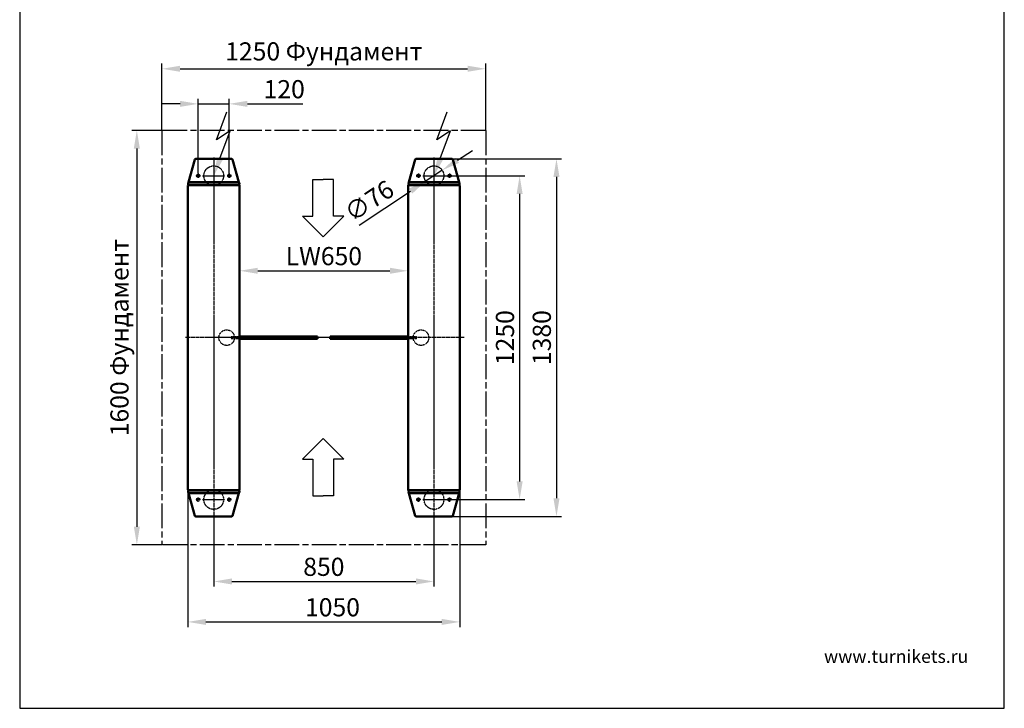
# Model space of a CAD drawing. Units: millimetres. Extents: x 12902 to 31370, y 0 to 5580.
# Drawn here: x 12902 to 16702, y 0 to 2658 of the extents above; entities that cross this region are included whole.
import ezdxf

# ---------------------------------------------------------------- set-up
doc = ezdxf.new("R2010")
doc.units = ezdxf.units.MM
for name, pattern in [('AM_ISO08W050', [18, 12, -1.5, 3, -1.5]), ('DASHED', [0.2067, 0.1654, -0.0413]), ('gen3a', [3.125, 2.25, -0.875])]:
    doc.linetypes.add(name, pattern=pattern)
for name, color, linetype in [('3A', 6, 'gen3a'), ('6', 2, 'Continuous'), ('Sichtbar schmal (ISO)', 7, 'Continuous')]:
    doc.layers.add(name, color=color, linetype=linetype)
for name, color, linetype, lineweight in [('AM_5', 7, 'Continuous', 25), ('AM_7', 4, 'AM_ISO08W050', 25), ('Sichtbar (ISO)', 7, 'Continuous', 50), ('Skizziergeometrie (ISO)', 7, 'Continuous', 25), ('Verdeckt (ISO)', 7, 'DASHED', 35)]:
    doc.layers.add(name, color=color, linetype=linetype, lineweight=lineweight)
doc.styles.add('Notiztext (DIN)', font='isocpeur.ttf')
doc.styles.get("Standard").update_dxf_attribs({"font": 'isocp.shx'})
doc.dimstyles.new('GEN-ISO', dxfattribs={"dimtxt": 3.5, "dimasz": 3.5, "dimexe": 1, "dimexo": 0, "dimtad": 1, "dimdsep": 46, "dimtxsty": 'Standard', "dimcen": 0, "dimclrt": 2, "dimadec": 0, "dimazin": 0, "dimtfac": 1, "dimtmove": 0, "dimatfit": 3, "dimfxl": 1, "dimarcsym": 0})
doc.dimstyles.new('GEN-ISO$0', dxfattribs={"dimtxt": 3.5, "dimasz": 3.5, "dimexe": 1, "dimexo": 0, "dimtad": 1, "dimdsep": 46, "dimtxsty": 'Standard', "dimcen": 0, "dimclrt": 2, "dimadec": 0, "dimazin": 0, "dimtfac": 1, "dimtmove": 0, "dimatfit": 3, "dimfxl": 0, "dimarcsym": 0})

# ---------------------------------------------------------------- blocks, each defined once
blk = doc.blocks.new('*D9')
at = {"layer": 'AM_5', "color": 0, "lineweight": -2, "transparency": 16777216}
for p, q in [((13550.4, 843.8), (13550.4, 313.4)), ((14600.4, 843.8), (14600.4, 313.4)), ((13620.4, 333.4), (14530.4, 333.4))]:
    blk.add_line(p, q, dxfattribs=at)
at = {"layer": 'AM_5', "color": 0, "transparency": 16777216}
for points in [[(13620.4, 345.1), (13620.4, 321.8), (13550.4, 333.4)], [(14530.4, 345.1), (14530.4, 321.8), (14600.4, 333.4)]]:
    blk.add_solid(points, dxfattribs=at)
at = {"layer": 'Defpoints', "color": 0, "transparency": 16777216}
for p in [(13550.4, 843.8), (14600.4, 843.8), (14600.4, 333.4)]:
    blk.add_point(p, dxfattribs=at)
at = {"layer": 'AM_5', "color": 0, "transparency": 16777216, "insert": (14108.7, 380.9), "char_height": 70, "attachment_point": 5, "style": 'Notiztext (DIN)'}
blk.add_mtext('1050', dxfattribs=at)
blk = doc.blocks.new('*D11')
at = {"layer": 'AM_5', "color": 0, "lineweight": -2, "transparency": 16777216}
for p, q in [((13750.4, 1688.8), (13750.4, 1708.8)), ((13820.4, 1688.8), (14330.4, 1688.8)), ((14400.4, 1688.8), (14400.4, 1708.8))]:
    blk.add_line(p, q, dxfattribs=at)
at = {"layer": 'AM_5', "color": 0, "transparency": 16777216}
for points in [[(13820.4, 1700.5), (13820.4, 1677.2), (13750.4, 1688.8)], [(14330.4, 1700.5), (14330.4, 1677.2), (14400.4, 1688.8)]]:
    blk.add_solid(points, dxfattribs=at)
at = {"layer": 'Defpoints', "color": 0, "transparency": 16777216}
for p in [(13750.4, 1688.8), (14400.4, 1688.8), (14400.4, 1688.8)]:
    blk.add_point(p, dxfattribs=at)
at = {"layer": 'AM_5', "color": 0, "transparency": 16777216, "insert": (14075.4, 1736.3), "char_height": 70, "attachment_point": 5}
blk.add_mtext('LW650', dxfattribs=at)
blk = doc.blocks.new('*D14')
at = {"layer": 'AM_5', "color": 0, "lineweight": -2, "transparency": 16777216}
for p, q in [((14570, 2120.9), (14993.2, 2120.9)), ((14973.2, 2050.9), (14973.2, 810.7)), ((14570, 740.7), (14993.2, 740.7))]:
    blk.add_line(p, q, dxfattribs=at)
at = {"layer": 'AM_5', "color": 0, "transparency": 16777216}
for points in [[(14961.5, 2050.9), (14984.9, 2050.9), (14973.2, 2120.9)], [(14961.5, 810.7), (14984.9, 810.7), (14973.2, 740.7)]]:
    blk.add_solid(points, dxfattribs=at)
at = {"layer": 'Defpoints', "color": 0, "transparency": 16777216}
for p in [(14570, 2120.9), (14570, 740.7), (14973.2, 740.7)]:
    blk.add_point(p, dxfattribs=at)
at = {"layer": 'AM_5', "color": 0, "transparency": 16777216, "insert": (14925.7, 1430.8), "char_height": 70, "attachment_point": 5, "rotation": 90, "style": 'Notiztext (DIN)'}
blk.add_mtext('1380', dxfattribs=at)
blk = doc.blocks.new('FCA')
at = {"layer": '6'}
for p, q in [((0.66, 4.93), (2.28, 8.68)), ((2.6, 6.04), (0.66, 4.93)), ((0.99, 2.3), (2.6, 6.04))]:
    blk.add_line(p, q, dxfattribs=at)
blk.add_solid([(1.37, 2.13), (0.61, 2.46), (0, 0)], dxfattribs=at)
blk = doc.blocks.new('*D15')
at = {"layer": 'AM_5', "color": 0, "lineweight": -2, "transparency": 16777216}
for p, q in [((14543.4, 2055.8), (14851, 2055.8)), ((14831, 1985.8), (14831, 875.8)), ((14543.4, 805.8), (14851, 805.8))]:
    blk.add_line(p, q, dxfattribs=at)
at = {"layer": 'AM_5', "color": 0, "transparency": 16777216}
for points in [[(14819.4, 1985.8), (14842.7, 1985.8), (14831, 2055.8)], [(14819.4, 875.8), (14842.7, 875.8), (14831, 805.8)]]:
    blk.add_solid(points, dxfattribs=at)
at = {"layer": 'Defpoints', "color": 0, "transparency": 16777216}
for p in [(14543.4, 2055.8), (14543.4, 805.8), (14831, 805.8)]:
    blk.add_point(p, dxfattribs=at)
at = {"layer": 'AM_5', "color": 0, "transparency": 16777216, "insert": (14783.5, 1430.8), "char_height": 70, "attachment_point": 5, "rotation": 90, "style": 'Notiztext (DIN)'}
blk.add_mtext('1250', dxfattribs=at)
blk = doc.blocks.new('*D16')
at = {"layer": 'AM_5', "color": 0, "lineweight": -2, "transparency": 16777216}
for p, q in [((13450.4, 2230.8), (13333.7, 2230.8)), ((13353.7, 2160.8), (13353.7, 700.8)), ((13450.4, 630.8), (13333.7, 630.8))]:
    blk.add_line(p, q, dxfattribs=at)
at = {"layer": 'AM_5', "color": 0, "transparency": 16777216}
for points in [[(13342, 2160.8), (13365.3, 2160.8), (13353.7, 2230.8)], [(13342, 700.8), (13365.3, 700.8), (13353.7, 630.8)]]:
    blk.add_solid(points, dxfattribs=at)
at = {"layer": 'Defpoints', "color": 0, "transparency": 16777216}
for p in [(13450.4, 2230.8), (13353.7, 630.8), (13450.4, 630.8)]:
    blk.add_point(p, dxfattribs=at)
at = {"layer": 'AM_5', "color": 0, "transparency": 16777216, "insert": (13295.7, 1430.8), "char_height": 70, "attachment_point": 5, "rotation": 90, "style": 'Notiztext (DIN)'}
blk.add_mtext('1600 Фундамент', dxfattribs=at)
blk = doc.blocks.new('*D17')
at = {"layer": 'AM_5', "color": 0, "lineweight": -2, "transparency": 16777216}
for p, q in [((13450.4, 2230.8), (13450.4, 2488.6)), ((14700.4, 2230.8), (14700.4, 2488.6)), ((13520.4, 2468.6), (14630.4, 2468.6))]:
    blk.add_line(p, q, dxfattribs=at)
at = {"layer": 'AM_5', "color": 0, "transparency": 16777216}
for points in [[(13520.4, 2480.3), (13520.4, 2457), (13450.4, 2468.6)], [(14630.4, 2480.3), (14630.4, 2457), (14700.4, 2468.6)]]:
    blk.add_solid(points, dxfattribs=at)
at = {"layer": 'Defpoints', "color": 0, "transparency": 16777216}
for p in [(14700.4, 2468.6), (13450.4, 2230.8), (14700.4, 2230.8)]:
    blk.add_point(p, dxfattribs=at)
at = {"layer": 'AM_5', "color": 0, "transparency": 16777216, "insert": (14075.4, 2526.6), "char_height": 70, "attachment_point": 5, "style": 'Notiztext (DIN)'}
blk.add_mtext('1250 Фундамент', dxfattribs=at)
blk = doc.blocks.new('*D18')
at = {"layer": 'AM_5', "color": 0, "lineweight": -2, "transparency": 16777216}
for p, q in [((13650.4, 735.7), (13650.4, 469.6)), ((14500.4, 735.7), (14500.4, 469.6)), ((13720.4, 489.6), (14430.4, 489.6))]:
    blk.add_line(p, q, dxfattribs=at)
at = {"layer": 'AM_5', "color": 0, "transparency": 16777216}
for points in [[(13720.4, 501.3), (13720.4, 478), (13650.4, 489.6)], [(14430.4, 501.3), (14430.4, 478), (14500.4, 489.6)]]:
    blk.add_solid(points, dxfattribs=at)
at = {"layer": 'Defpoints', "color": 0, "transparency": 16777216}
for p in [(13650.4, 735.7), (14500.4, 735.7), (14500.4, 489.6)]:
    blk.add_point(p, dxfattribs=at)
at = {"layer": 'AM_5', "color": 0, "transparency": 16777216, "insert": (14075.4, 537.1), "char_height": 70, "attachment_point": 5, "style": 'Notiztext (DIN)'}
blk.add_mtext('850', dxfattribs=at)
blk = doc.blocks.new('*D19')
at = {"layer": 'AM_5', "color": 0, "lineweight": -2, "transparency": 16777216}
for p, q in [((13520.4, 2333.2), (13450.4, 2333.2)), ((13590.4, 2064.7), (13590.4, 2353.2)), ((13590.4, 2333.2), (13710.4, 2333.2)), ((13710.4, 2064.7), (13710.4, 2353.2)), ((13780.4, 2333.2), (13994.4, 2333.2))]:
    blk.add_line(p, q, dxfattribs=at)
at = {"layer": 'AM_5', "color": 0, "transparency": 16777216}
for points in [[(13520.4, 2344.9), (13520.4, 2321.5), (13590.4, 2333.2)], [(13780.4, 2344.9), (13780.4, 2321.5), (13710.4, 2333.2)]]:
    blk.add_solid(points, dxfattribs=at)
at = {"layer": 'Defpoints', "color": 0, "transparency": 16777216}
for p in [(13710.4, 2333.2), (13590.4, 2064.7), (13710.4, 2064.7)]:
    blk.add_point(p, dxfattribs=at)
at = {"layer": 'AM_5', "color": 0, "transparency": 16777216, "insert": (13922.4, 2380.7), "char_height": 70, "attachment_point": 5, "style": 'Notiztext (DIN)'}
blk.add_mtext('120', dxfattribs=at)
blk = doc.blocks.new('*D20')
at = {"layer": 'AM_5', "color": 0, "lineweight": -2, "transparency": 16777216}
for p, q in [((14590.6, 2115.2), (14649, 2153.7)), ((14532.1, 2076.7), (14468.7, 2034.9)), ((14211.1, 1865.2), (14410.2, 1996.4))]:
    blk.add_line(p, q, dxfattribs=at)
at = {"layer": 'AM_5', "color": 0, "transparency": 16777216}
for points in [[(14584.2, 2125), (14597, 2105.5), (14532.1, 2076.7)], [(14403.8, 2006.1), (14416.6, 1986.7), (14468.7, 2034.9)]]:
    blk.add_solid(points, dxfattribs=at)
at = {"layer": 'Defpoints', "color": 0, "transparency": 16777216}
for p in [(14532.1, 2076.7), (14468.7, 2034.9)]:
    blk.add_point(p, dxfattribs=at)
at = {"layer": 'AM_5', "color": 0, "transparency": 16777216, "insert": (14255.3, 1951.2), "char_height": 70, "attachment_point": 5, "rotation": 33.3736}
blk.add_mtext('∅76', dxfattribs=at)

msp = doc.modelspace()

# ---------------------------------------------------------------- linework, layer by layer
for p, q in [((12901.536, 5580), (12901.536, 0)), ((16701.536, 0), (16701.536, 5580)), ((12901.536, 0), (16701.536, 0))]:
    msp.add_line(p, q)
at = {"layer": '3A', "ltscale": 0.5}
for p, q in [((13717.392, 1435.806), (13717.392, 1425.806)), ((13717.392, 1435.806), (13750.392, 1435.806)), ((13717.392, 1435.806), (13717.392, 1425.806)), ((13750.392, 1425.806), (13717.392, 1425.806)), ((14400.392, 1435.806), (14433.392, 1435.806)), ((14433.392, 1425.806), (14400.392, 1425.806)), ((14433.392, 1425.806), (14433.392, 1435.806)), ((14433.392, 1425.806), (14433.392, 1435.806))]:
    msp.add_line(p, q, dxfattribs=at)
for centre, radius in [((13650.391, 2055.803), 38), ((14500.392, 2055.806), 38), ((13590.392, 2055.687), 6), ((13710.392, 2055.687), 6), ((14440.392, 2055.687), 6), ((14560.392, 2055.687), 6), ((13700.392, 1430.806), 30), ((14450.392, 1430.806), 30), ((13650.392, 805.803), 38), ((14500.392, 805.803), 38), ((13590.392, 805.687), 6), ((13710.392, 805.687), 6), ((14440.392, 805.687), 6), ((14560.392, 805.687), 6)]:
    msp.add_circle(centre, radius, dxfattribs=at)
at = {"layer": 'AM_7', "ltscale": 8}
for p, q in [((13450.392, 2230.806), (13450.392, 630.806)), ((14700.392, 2230.806), (13450.392, 2230.806)), ((14700.392, 2230.806), (14700.392, 630.806)), ((14700.392, 630.806), (13450.392, 630.806))]:
    msp.add_line(p, q, dxfattribs=at)
at = {"layer": 'AM_7'}
for p, q in [((13650.392, 2125.667), (13650.392, 735.706)), ((14500.392, 2125.667), (14500.392, 735.706)), ((13599.392, 2055.687), (13581.392, 2055.687)), ((13590.392, 2064.687), (13590.392, 2046.687)), ((13607.392, 2055.806), (13693.392, 2055.806)), ((13719.392, 2055.687), (13701.392, 2055.687)), ((13710.392, 2064.687), (13710.392, 2046.687)), ((14449.392, 2055.687), (14431.392, 2055.687)), ((14440.392, 2064.687), (14440.392, 2046.687)), ((14457.392, 2055.806), (14543.392, 2055.806)), ((14569.392, 2055.687), (14551.392, 2055.687)), ((14560.392, 2064.687), (14560.392, 2046.687)), ((14617.428, 1430.806), (13540.392, 1430.806)), ((13599.392, 805.687), (13581.392, 805.687)), ((13590.392, 796.687), (13590.392, 814.687)), ((13607.392, 805.806), (13693.392, 805.806)), ((13719.392, 805.687), (13701.392, 805.687)), ((13710.392, 796.687), (13710.392, 814.687)), ((14449.392, 805.687), (14431.392, 805.687)), ((14440.392, 796.687), (14440.392, 814.687)), ((14457.392, 805.806), (14543.392, 805.806)), ((14569.392, 805.687), (14551.392, 805.687)), ((14560.392, 796.687), (14560.392, 814.687))]:
    msp.add_line(p, q, dxfattribs=at)
at = {"layer": 'Sichtbar (ISO)'}
for p, q in [((13577.885, 2118.718), (13553.203, 2030.906)), ((13720.01, 2120.906), (13580.774, 2120.906)), ((13747.581, 2030.906), (13722.898, 2118.718)), ((14427.885, 2118.718), (14403.203, 2030.906)), ((14570.01, 2120.906), (14430.774, 2120.906)), ((14597.581, 2030.906), (14572.898, 2118.718)), ((13550.392, 2017.806), (13550.392, 843.806)), ((13551.463, 2024.718), (13553.203, 2030.906)), ((13553.203, 2030.906), (13747.581, 2030.906)), ((13747.392, 2020.806), (13553.392, 2020.806)), ((13746.432, 2020.906), (13554.351, 2020.906)), ((13747.581, 2030.906), (13749.32, 2024.718)), ((13750.392, 843.806), (13750.392, 2017.806)), ((14400.392, 2017.806), (14400.392, 843.806)), ((14401.463, 2024.718), (14403.203, 2030.906)), ((14403.203, 2030.906), (14597.581, 2030.906)), ((14597.392, 2020.806), (14403.392, 2020.806)), ((14596.432, 2020.906), (14404.351, 2020.906)), ((14597.581, 2030.906), (14599.32, 2024.718)), ((14600.392, 843.806), (14600.392, 2017.806)), ((13750.392, 1435.806), (14040.392, 1435.806)), ((14040.392, 1425.806), (13750.392, 1425.806)), ((14050.392, 1435.806), (14040.392, 1435.806)), ((14040.392, 1425.806), (14050.392, 1425.806)), ((14050.392, 1435.806), (14050.392, 1425.806)), ((14110.392, 1435.806), (14100.392, 1435.806)), ((14100.392, 1435.806), (14100.392, 1425.806)), ((14100.392, 1425.806), (14110.392, 1425.806)), ((14110.392, 1435.806), (14400.392, 1435.806)), ((14400.392, 1425.806), (14110.392, 1425.806)), ((13553.203, 830.706), (13551.463, 836.894)), ((13553.392, 840.806), (13747.392, 840.806)), ((13554.351, 840.706), (13746.432, 840.706)), ((13749.32, 836.894), (13747.581, 830.706)), ((14403.203, 830.706), (14401.463, 836.894)), ((14403.392, 840.806), (14597.392, 840.806)), ((14404.351, 840.706), (14596.432, 840.706)), ((14599.32, 836.894), (14597.581, 830.706)), ((13747.581, 830.706), (13553.203, 830.706)), ((13553.203, 830.706), (13577.885, 742.894)), ((13722.898, 742.894), (13747.581, 830.706)), ((14597.581, 830.706), (14403.203, 830.706)), ((14403.203, 830.706), (14427.885, 742.894)), ((14572.898, 742.894), (14597.581, 830.706)), ((13580.774, 740.706), (13720.01, 740.706)), ((14430.774, 740.706), (14570.01, 740.706))]:
    msp.add_line(p, q, dxfattribs=at)
for centre, start, end in [((13580.774, 2117.906), 90, 164.3), ((13720.01, 2117.906), 15.7, 90), ((14430.774, 2117.906), 90, 164.3), ((14570.01, 2117.906), 15.7, 90), ((13553.392, 2017.806), 90, 180), ((13554.351, 2023.906), 164.3, 270), ((13746.432, 2023.906), 270, 15.7), ((13747.392, 2017.806), 0, 90), ((14403.392, 2017.806), 90, 180), ((14404.351, 2023.906), 164.3, 270), ((14596.432, 2023.906), 270, 15.7), ((14597.392, 2017.806), 0, 90), ((13553.392, 843.806), 180, 270), ((13554.351, 837.706), 90, 195.7), ((13746.432, 837.706), 344.3, 90), ((13747.392, 843.806), 270, 0), ((14403.392, 843.806), 180, 270), ((14404.351, 837.706), 90, 195.7), ((14596.432, 837.706), 344.3, 90), ((14597.392, 843.806), 270, 0), ((13580.774, 743.706), 195.7, 270), ((13720.01, 743.706), 270, 344.3), ((14430.774, 743.706), 195.7, 270), ((14570.01, 743.706), 270, 344.3)]:
    msp.add_arc(centre, 3, start, end, dxfattribs=at)
at = {"layer": 'Sichtbar schmal (ISO)'}
for p, q in [((13553.392, 2017.806), (13550.392, 2017.806)), ((13553.392, 2020.806), (13553.392, 2017.806)), ((13553.392, 2017.806), (13747.392, 2017.806)), ((13553.392, 843.806), (13553.392, 2017.806)), ((13747.392, 2017.806), (13747.392, 2020.806)), ((13750.392, 2017.806), (13747.392, 2017.806)), ((13747.392, 2017.806), (13747.392, 843.806)), ((14403.392, 2017.806), (14400.392, 2017.806)), ((14403.392, 2020.806), (14403.392, 2017.806)), ((14403.392, 2017.806), (14597.392, 2017.806)), ((14403.392, 843.806), (14403.392, 2017.806)), ((14597.392, 2017.806), (14597.392, 2020.806)), ((14600.392, 2017.806), (14597.392, 2017.806)), ((14597.392, 2017.806), (14597.392, 843.806)), ((14040.392, 1435.806), (14040.392, 1425.806)), ((14110.392, 1435.806), (14110.392, 1425.806)), ((13550.392, 843.806), (13553.392, 843.806)), ((13553.392, 843.806), (13553.392, 840.806)), ((13747.392, 843.806), (13553.392, 843.806)), ((13747.392, 843.806), (13750.392, 843.806)), ((13747.392, 840.806), (13747.392, 843.806)), ((14400.392, 843.806), (14403.392, 843.806)), ((14403.392, 843.806), (14403.392, 840.806)), ((14597.392, 843.806), (14403.392, 843.806)), ((14597.392, 843.806), (14600.392, 843.806)), ((14597.392, 840.806), (14597.392, 843.806))]:
    msp.add_line(p, q, dxfattribs=at)
at = {"layer": 'Skizziergeometrie (ISO)', "lineweight": 25}
for p, q in [((14032.588, 1900.083), (14032.588, 2041.532)), ((14032.588, 2041.532), (14072.892, 2041.532)), ((14113.195, 2041.532), (14072.892, 2041.532)), ((14113.195, 1900.083), (14113.195, 2041.532)), ((14072.892, 1820.221), (13993.03, 1900.083)), ((13993.03, 1900.083), (14032.588, 1900.083)), ((14072.892, 1820.221), (14152.754, 1900.083)), ((14152.754, 1900.083), (14113.195, 1900.083)), ((14072.892, 1041.391), (13993.03, 961.53)), ((14072.892, 1041.391), (14152.754, 961.53)), ((13993.03, 961.53), (14032.588, 961.53)), ((14032.588, 961.53), (14032.588, 820.08)), ((14152.754, 961.53), (14113.195, 961.53)), ((14113.195, 961.53), (14113.195, 820.08)), ((14032.588, 820.08), (14072.892, 820.08)), ((14113.195, 820.08), (14072.892, 820.08))]:
    msp.add_line(p, q, dxfattribs=at)
at = {"layer": 'Verdeckt (ISO)', "ltscale": 1.495845}
for p, q in [((13750.292, 1995.906), (13750.292, 2005.906)), ((14400.492, 1995.906), (14400.492, 2005.906)), ((14600.292, 1995.906), (14600.292, 2005.906)), ((13750.292, 1885.806), (13750.292, 1895.806)), ((14400.492, 1885.806), (14400.492, 1895.806)), ((14600.292, 1885.806), (14600.292, 1895.806)), ((13750.292, 1755.806), (13750.292, 1765.806)), ((14400.492, 1755.806), (14400.492, 1765.806)), ((14600.292, 1755.806), (14600.292, 1765.806)), ((13750.292, 1625.806), (13750.292, 1635.806)), ((14400.492, 1625.806), (14400.492, 1635.806)), ((14600.292, 1625.806), (14600.292, 1635.806)), ((13750.292, 1495.806), (13750.292, 1505.806)), ((14400.492, 1495.806), (14400.492, 1505.806)), ((14600.292, 1495.806), (14600.292, 1505.806)), ((13750.292, 1365.806), (13750.292, 1355.806)), ((14400.492, 1365.806), (14400.492, 1355.806)), ((14600.292, 1365.806), (14600.292, 1355.806)), ((13750.292, 1235.806), (13750.292, 1225.806)), ((14400.492, 1235.806), (14400.492, 1225.806)), ((14600.292, 1235.806), (14600.292, 1225.806)), ((13750.292, 1105.806), (13750.292, 1095.806)), ((14400.492, 1105.806), (14400.492, 1095.806)), ((14600.292, 1105.806), (14600.292, 1095.806)), ((13750.292, 975.806), (13750.292, 965.806)), ((14400.492, 975.806), (14400.492, 965.806)), ((14600.292, 975.806), (14600.292, 965.806)), ((13750.292, 865.706), (13750.292, 855.706)), ((14400.492, 865.706), (14400.492, 855.706)), ((14600.292, 865.706), (14600.292, 855.706))]:
    msp.add_line(p, q, dxfattribs=at)
at = {"layer": 'Verdeckt (ISO)', "ltscale": 0.009423}
for p, q in [((13750.292, 2005.906), (13750.392, 2005.906)), ((13750.292, 1995.906), (13750.392, 1995.906)), ((14400.392, 2005.906), (14400.492, 2005.906)), ((14400.392, 1995.906), (14400.492, 1995.906)), ((14600.292, 2005.906), (14600.392, 2005.906)), ((14600.292, 1995.906), (14600.392, 1995.906)), ((13750.292, 1895.806), (13750.392, 1895.806)), ((13750.292, 1885.806), (13750.392, 1885.806)), ((14400.392, 1895.806), (14400.492, 1895.806)), ((14400.392, 1885.806), (14400.492, 1885.806)), ((14600.292, 1895.806), (14600.392, 1895.806)), ((14600.292, 1885.806), (14600.392, 1885.806)), ((13750.292, 1765.806), (13750.392, 1765.806)), ((13750.292, 1755.806), (13750.392, 1755.806)), ((14400.392, 1765.806), (14400.492, 1765.806)), ((14400.392, 1755.806), (14400.492, 1755.806)), ((14600.292, 1765.806), (14600.392, 1765.806)), ((14600.292, 1755.806), (14600.392, 1755.806)), ((13750.292, 1635.806), (13750.392, 1635.806)), ((14400.392, 1635.806), (14400.492, 1635.806)), ((14600.292, 1635.806), (14600.392, 1635.806)), ((13750.292, 1625.806), (13750.392, 1625.806)), ((14400.392, 1625.806), (14400.492, 1625.806)), ((14600.292, 1625.806), (14600.392, 1625.806)), ((13750.292, 1505.806), (13750.392, 1505.806)), ((13750.292, 1495.806), (13750.392, 1495.806)), ((14400.392, 1505.806), (14400.492, 1505.806)), ((14400.392, 1495.806), (14400.492, 1495.806)), ((14600.292, 1505.806), (14600.392, 1505.806)), ((14600.292, 1495.806), (14600.392, 1495.806)), ((13750.392, 1365.806), (13750.292, 1365.806)), ((13750.392, 1355.806), (13750.292, 1355.806)), ((14400.492, 1365.806), (14400.392, 1365.806)), ((14400.492, 1355.806), (14400.392, 1355.806)), ((14600.392, 1365.806), (14600.292, 1365.806)), ((14600.392, 1355.806), (14600.292, 1355.806)), ((13750.392, 1235.806), (13750.292, 1235.806)), ((13750.392, 1225.806), (13750.292, 1225.806)), ((14400.492, 1235.806), (14400.392, 1235.806)), ((14400.492, 1225.806), (14400.392, 1225.806)), ((14600.392, 1235.806), (14600.292, 1235.806)), ((14600.392, 1225.806), (14600.292, 1225.806)), ((13750.392, 1105.806), (13750.292, 1105.806)), ((14400.492, 1105.806), (14400.392, 1105.806)), ((14600.392, 1105.806), (14600.292, 1105.806)), ((13750.392, 1095.806), (13750.292, 1095.806)), ((14400.492, 1095.806), (14400.392, 1095.806)), ((14600.392, 1095.806), (14600.292, 1095.806)), ((13750.392, 975.806), (13750.292, 975.806)), ((13750.392, 965.806), (13750.292, 965.806)), ((14400.492, 975.806), (14400.392, 975.806)), ((14400.492, 965.806), (14400.392, 965.806)), ((14600.392, 975.806), (14600.292, 975.806)), ((14600.392, 965.806), (14600.292, 965.806)), ((13750.392, 865.706), (13750.292, 865.706)), ((13750.392, 855.706), (13750.292, 855.706)), ((14400.492, 865.706), (14400.392, 865.706)), ((14400.492, 855.706), (14400.392, 855.706)), ((14600.392, 865.706), (14600.292, 865.706)), ((14600.392, 855.706), (14600.292, 855.706))]:
    msp.add_line(p, q, dxfattribs=at)

# ---------------------------------------------------------------- block references
at = {"xscale": 28.00000000000105, "yscale": 28.00000000000105, "zscale": 28.00000000000105, "rotation": 3.168864040674891}
for p in [(13650.391, 2055.806), (14500.391, 2055.806)]:
    msp.add_blockref('FCA', p, dxfattribs=at)

# ---------------------------------------------------------------- texts
at = {"insert": (16005.681, 225.163), "char_height": 50, "attachment_point": 1, "style": 'Notiztext (DIN)'}
msp.add_mtext_dynamic_manual_height_columns('www.turnikets.ru', width=533.74686, gutter_width=12.5, heights=[0], dxfattribs=at)

# ---------------------------------------------------------------- dimensions: what is measured, and where the dimension line sits
at = {"layer": 'AM_5'}
dim = msp.add_linear_dim(base=(14700.392, 2468.647), p1=(13450.392, 2230.806), p2=(14700.392, 2230.806), text='<> Фундамент', dimstyle='GEN-ISO$0', override={"dimscale": 20, "dimdec": 0, "dimtxsty": 'Notiztext (DIN)', "dimclrt": 0}, dxfattribs=at)
dim.commit()
dim.dimension.update_dxf_attribs({"geometry": '*D17', "text_midpoint": (14075.392, 2526.647)})
dim = msp.add_linear_dim(base=(13710.392, 2333.215), p1=(13590.392, 2064.687), p2=(13710.392, 2064.687), dimstyle='GEN-ISO$0', override={"dimscale": 20, "dimdec": 0, "dimtxsty": 'Notiztext (DIN)', "dimclrt": 0}, dxfattribs=at)
dim.commit()
dim.dimension.update_dxf_attribs({"geometry": '*D19', "text_midpoint": (13922.392, 2380.715)})
dim = msp.add_linear_dim(base=(13353.672, 630.806), p1=(13450.392, 2230.806), p2=(13450.392, 630.806), angle=90, text='<> Фундамент', dimstyle='GEN-ISO$0', override={"dimscale": 20, "dimdec": 0, "dimtxsty": 'Notiztext (DIN)', "dimclrt": 0}, dxfattribs=at)
dim.commit()
dim.dimension.update_dxf_attribs({"geometry": '*D16', "text_midpoint": (13295.672, 1430.806)})
dim = msp.add_diameter_dim_2p(p1=(14532.126, 2076.71), p2=(14468.658, 2034.902), dimstyle='GEN-ISO', override={"dimscale": 20, "dimdec": 0, "dimclrt": 0, "dimfxl": 0}, dxfattribs=at)
dim.commit()
dim.dimension.update_dxf_attribs({"geometry": '*D20', "text_midpoint": (14255.268, 1951.218)})
for base, p1, p2, angle, picture, middle in [((14973.21, 740.706), (14570.01, 2120.906), (14570.01, 740.706), 90, '*D14', (14973.21, 1430.806)), ((14600.392, 333.423), (13550.392, 843.806), (14600.392, 843.806), 180, '*D9', (14108.696, 333.423))]:
    dim = msp.add_linear_dim(base=base, p1=p1, p2=p2, angle=angle, dimstyle='GEN-ISO$0', override={"dimscale": 20, "dimdec": 0, "dimtxsty": 'Notiztext (DIN)', "dimclrt": 0}, dxfattribs=at)
    dim.commit()
    dim.dimension.update_dxf_attribs({"geometry": picture, "text_midpoint": middle, "dimtype": 160})
dim = msp.add_linear_dim(base=(14831.048, 805.806), p1=(14543.392, 2055.806), p2=(14543.392, 805.806), angle=90, dimstyle='GEN-ISO$0', override={"dimscale": 20, "dimdec": 0, "dimtxsty": 'Notiztext (DIN)', "dimclrt": 0}, dxfattribs=at)
dim.commit()
dim.dimension.update_dxf_attribs({"geometry": '*D15', "text_midpoint": (14783.548, 1430.806)})
dim = msp.add_linear_dim(base=(14400.392, 1688.827), p1=(13750.392, 1688.827), p2=(14400.392, 1688.827), text='LW<>', dimstyle='GEN-ISO$0', override={"dimscale": 20, "dimclrt": 0}, dxfattribs=at)
dim.commit()
dim.dimension.update_dxf_attribs({"geometry": '*D11', "text_midpoint": (14075.392, 1688.827), "dimtype": 160})
dim = msp.add_linear_dim(base=(14500.392, 489.641), p1=(13650.392, 735.706), p2=(14500.392, 735.706), dimstyle='GEN-ISO$0', override={"dimscale": 20, "dimdec": 0, "dimtxsty": 'Notiztext (DIN)', "dimclrt": 0}, dxfattribs=at)
dim.commit()
dim.dimension.update_dxf_attribs({"geometry": '*D18', "text_midpoint": (14075.392, 489.641), "dimtype": 160})

doc.saveas('drawing.dxf')
